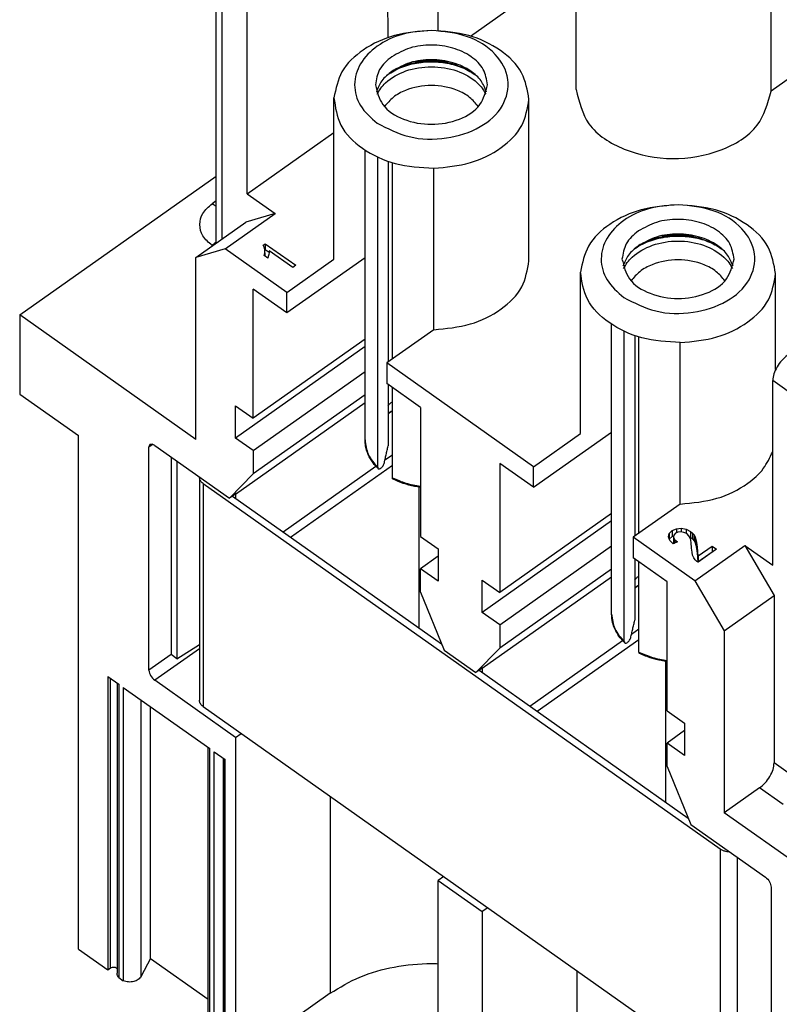
# Model space of a CAD drawing. Units: millimetres. Extents: x -404 to -194, y 225 to 522.
# Drawn here: x -254 to -236, y 469 to 493 of the extents above; entities that cross this region are included whole.
import ezdxf

# ---------------------------------------------------------------- set-up
doc = ezdxf.new("R2010")
doc.units = ezdxf.units.MM

# ---------------------------------------------------------------- blocks, each defined once
blk = doc.blocks.new('BOCCOLA_4__3', base_point=(-239.865, 477.438))
at = {"color": 7, "linetype": 'Continuous'}
for p, q in [((-239.865, 478.582), (-239.865, 485.568)), ((-239.559, 477.917), (-239.559, 485.398)), ((-239.308, 485.296), (-239.308, 480.458)), ((-239.206, 480.531), (-239.206, 485.262)), ((-239.308, 479.913), (-239.308, 478.433)), ((-239.206, 477.667), (-239.206, 479.841)), ((-239.475, 477.906), (-239.488, 477.897))]:
    blk.add_line(p, q, dxfattribs=at)
for points, knots in [([(-239.575, 486.909), (-239.548, 486.957), (-239.491, 487.058), (-239.283, 487.282), (-238.872, 487.509), (-238.265, 487.603), (-237.658, 487.509), (-237.248, 487.282), (-237.039, 487.058), (-236.982, 486.957), (-236.955, 486.909)], [0, 0, 0, 0, 0.167276, 0.345939, 0.910397, 1.534361, 2.158326, 2.722784, 2.901447, 3.068723, 3.068723, 3.068723, 3.068723]), ([(-239.328, 487.373), (-239.274, 487.409), (-239.165, 487.482), (-238.98, 487.565), (-238.78, 487.63), (-238.57, 487.672), (-238.358, 487.693), (-238.148, 487.691), (-237.943, 487.669), (-237.744, 487.628), (-237.554, 487.567), (-237.378, 487.487), (-237.266, 487.419), (-237.21, 487.379), (-237.205, 487.375), (-237.202, 487.373)], [0, 0, 0, 0, 0.192766, 0.39443, 0.604799, 0.8235, 1.034663, 1.244125, 1.450972, 1.654229, 1.852984, 2.046532, 2.234538, 2.243766, 2.252962, 2.252962, 2.252962, 2.252962]), ([(-237.325, 487.47), (-237.518, 487.552), (-237.914, 487.721), (-238.473, 487.712), (-238.91, 487.616), (-239.113, 487.515), (-239.211, 487.467)], [0, 0, 0, 0, 0.622555, 1.281509, 1.631152, 1.958601, 1.958601, 1.958601, 1.958601]), ([(-238.659, 487.698), (-238.582, 487.71), (-238.451, 487.729), (-238.255, 487.735), (-238.073, 487.729), (-237.947, 487.71), (-237.884, 487.7)], [0, 0, 0, 0, 0.2346234, 0.3960406, 0.588399, 0.7788229, 0.7788229, 0.7788229, 0.7788229]), ([(-237.137, 486.614), (-237.202, 486.692), (-237.341, 486.856), (-237.725, 487.058), (-238.265, 487.157), (-238.805, 487.058), (-239.189, 486.856), (-239.328, 486.692), (-239.394, 486.614)], [0, 0, 0, 0, 0.301646, 0.640879, 1.276996, 1.913112, 2.252346, 2.553992, 2.553992, 2.553992, 2.553992]), ([(-239.308, 479.408), (-239.292, 479.425), (-239.26, 479.458), (-239.224, 479.488), (-239.206, 479.503)], [0, 0, 0, 0, 0.0688682, 0.1393321, 0.1393321, 0.1393321, 0.1393321]), ([(-239.206, 479.283), (-239.224, 479.271), (-239.258, 479.248), (-239.292, 479.222), (-239.308, 479.209)], [0, 0, 0, 0, 0.0637359, 0.1262973, 0.1262973, 0.1262973, 0.1262973]), ([(-239.206, 479.275), (-239.223, 479.263), (-239.258, 479.24), (-239.292, 479.215), (-239.308, 479.202)], [0, 0, 0, 0, 0.0632603, 0.1253614, 0.1253614, 0.1253614, 0.1253614]), ([(-239.55, 477.888), (-239.598, 477.94), (-239.693, 478.042), (-239.787, 478.21), (-239.852, 478.39), (-239.86, 478.513), (-239.865, 478.582)], [0, 0, 0, 0, 0.2125311, 0.4144691, 0.5740418, 0.7819999, 0.7819999, 0.7819999, 0.7819999]), ([(-239.865, 478.582), (-239.85, 478.461), (-239.817, 478.208), (-239.648, 478.017), (-239.559, 477.917)], [0, 0, 0, 0, 0.3583839, 0.7472573, 0.7472573, 0.7472573, 0.7472573]), ([(-239.405, 478.008), (-239.397, 478.044), (-239.381, 478.115), (-239.356, 478.222), (-239.332, 478.327), (-239.316, 478.398), (-239.308, 478.433)], [0, 0, 0, 0, 0.1104235, 0.2181035, 0.3286827, 0.4363465, 0.4363465, 0.4363465, 0.4363465]), ([(-239.559, 477.917), (-239.559, 477.915), (-239.559, 477.909), (-239.557, 477.901), (-239.554, 477.894), (-239.551, 477.89), (-239.55, 477.888)], [0, 0, 0, 0, 0.00794481, 0.01702418, 0.02355456, 0.03122256, 0.03122256, 0.03122256, 0.03122256]), ([(-239.55, 477.888), (-239.545, 477.885), (-239.537, 477.88), (-239.519, 477.881), (-239.503, 477.887), (-239.492, 477.894), (-239.488, 477.897)], [0, 0, 0, 0, 0.01636015, 0.02792643, 0.05049866, 0.06703197, 0.06703197, 0.06703197, 0.06703197]), ([(-239.475, 477.906), (-239.459, 477.921), (-239.427, 477.949), (-239.413, 477.988), (-239.405, 478.008)], [0, 0, 0, 0, 0.0628744, 0.1246793, 0.1246793, 0.1246793, 0.1246793]), ([(-239.206, 477.667), (-239.099, 477.619), (-238.883, 477.522), (-238.649, 477.485), (-238.53, 477.467)], [0, 0, 0, 0, 0.3490181, 0.7074408, 0.7074408, 0.7074408, 0.7074408]), ([(-239.19, 477.634), (-239.192, 477.635), (-239.197, 477.638), (-239.202, 477.646), (-239.205, 477.656), (-239.206, 477.663), (-239.206, 477.667)], [0, 0, 0, 0, 0.00722035, 0.01745181, 0.02578293, 0.0387174, 0.0387174, 0.0387174, 0.0387174]), ([(-238.53, 477.438), (-238.554, 477.441), (-238.602, 477.447), (-238.727, 477.469), (-238.928, 477.517), (-239.095, 477.591), (-239.19, 477.634)], [0, 0, 0, 0, 0.0712635, 0.1454686, 0.3793517, 0.6911889, 0.6911889, 0.6911889, 0.6911889])]:
    blk.add_open_spline(points, degree=3, knots=knots, dxfattribs=at)
blk = doc.blocks.new('BOCCOLA_3__4', base_point=(-245.805, 481.638))
at = {"color": 7, "linetype": 'Continuous'}
for p, q in [((-245.805, 482.782), (-245.805, 489.768)), ((-245.499, 482.117), (-245.499, 489.598)), ((-245.248, 489.496), (-245.248, 484.658)), ((-245.146, 484.731), (-245.146, 489.462)), ((-245.248, 484.113), (-245.248, 482.633)), ((-245.146, 481.867), (-245.146, 484.041)), ((-245.414, 482.106), (-245.427, 482.097))]:
    blk.add_line(p, q, dxfattribs=at)
for points, knots in [([(-245.268, 491.573), (-245.214, 491.609), (-245.104, 491.682), (-244.92, 491.765), (-244.72, 491.83), (-244.51, 491.872), (-244.297, 491.893), (-244.088, 491.891), (-243.882, 491.869), (-243.683, 491.828), (-243.494, 491.767), (-243.317, 491.687), (-243.206, 491.619), (-243.15, 491.579), (-243.145, 491.575), (-243.142, 491.573)], [0, 0, 0, 0, 0.192766, 0.39443, 0.604799, 0.8235, 1.034663, 1.244125, 1.450972, 1.654229, 1.852984, 2.046532, 2.234538, 2.243766, 2.252962, 2.252962, 2.252962, 2.252962]), ([(-243.265, 491.67), (-243.457, 491.752), (-243.854, 491.921), (-244.412, 491.912), (-244.849, 491.816), (-245.052, 491.715), (-245.151, 491.667)], [0, 0, 0, 0, 0.622555, 1.281509, 1.631152, 1.958601, 1.958601, 1.958601, 1.958601]), ([(-244.586, 491.9), (-244.523, 491.91), (-244.397, 491.929), (-244.199, 491.936), (-244.002, 491.928), (-243.872, 491.907), (-243.811, 491.898)], [0, 0, 0, 0, 0.1904239, 0.3827823, 0.5939284, 0.7788337, 0.7788337, 0.7788337, 0.7788337]), ([(-245.515, 491.109), (-245.488, 491.157), (-245.431, 491.258), (-245.222, 491.482), (-244.812, 491.709), (-244.205, 491.803), (-243.598, 491.709), (-243.187, 491.482), (-242.979, 491.258), (-242.922, 491.157), (-242.895, 491.109)], [0, 0, 0, 0, 0.167276, 0.345939, 0.910397, 1.534361, 2.158326, 2.722784, 2.901447, 3.068723, 3.068723, 3.068723, 3.068723]), ([(-243.076, 490.814), (-243.142, 490.892), (-243.281, 491.056), (-243.665, 491.258), (-244.205, 491.357), (-244.745, 491.258), (-245.129, 491.056), (-245.268, 490.892), (-245.333, 490.814)], [0, 0, 0, 0, 0.301646, 0.640879, 1.276996, 1.913112, 2.252346, 2.553992, 2.553992, 2.553992, 2.553992]), ([(-245.248, 483.608), (-245.232, 483.625), (-245.199, 483.658), (-245.164, 483.688), (-245.146, 483.703)], [0, 0, 0, 0, 0.0688682, 0.1393321, 0.1393321, 0.1393321, 0.1393321]), ([(-245.146, 483.483), (-245.163, 483.471), (-245.198, 483.448), (-245.231, 483.422), (-245.248, 483.409)], [0, 0, 0, 0, 0.0637359, 0.1262973, 0.1262973, 0.1262973, 0.1262973]), ([(-245.146, 483.475), (-245.164, 483.462), (-245.199, 483.439), (-245.232, 483.414), (-245.248, 483.402)], [0, 0, 0, 0, 0.0673357, 0.1253478, 0.1253478, 0.1253478, 0.1253478]), ([(-245.489, 482.088), (-245.531, 482.133), (-245.626, 482.233), (-245.732, 482.415), (-245.795, 482.607), (-245.802, 482.73), (-245.805, 482.782)], [0, 0, 0, 0, 0.1821595, 0.4144162, 0.6256463, 0.7819586, 0.7819586, 0.7819586, 0.7819586]), ([(-245.805, 482.782), (-245.789, 482.661), (-245.757, 482.408), (-245.587, 482.217), (-245.499, 482.117)], [0, 0, 0, 0, 0.3583839, 0.7472573, 0.7472573, 0.7472573, 0.7472573]), ([(-245.345, 482.208), (-245.337, 482.244), (-245.321, 482.315), (-245.296, 482.422), (-245.272, 482.527), (-245.256, 482.598), (-245.248, 482.633)], [0, 0, 0, 0, 0.1104183, 0.2181035, 0.3286827, 0.4363465, 0.4363465, 0.4363465, 0.4363465]), ([(-245.499, 482.117), (-245.499, 482.114), (-245.499, 482.108), (-245.497, 482.1), (-245.494, 482.093), (-245.491, 482.09), (-245.489, 482.088)], [0, 0, 0, 0, 0.00993805, 0.01702547, 0.0252033, 0.03122543, 0.03122543, 0.03122543, 0.03122543]), ([(-245.414, 482.106), (-245.398, 482.121), (-245.367, 482.149), (-245.352, 482.188), (-245.345, 482.208)], [0, 0, 0, 0, 0.0628744, 0.1246793, 0.1246793, 0.1246793, 0.1246793]), ([(-245.489, 482.088), (-245.487, 482.086), (-245.479, 482.081), (-245.461, 482.08), (-245.443, 482.087), (-245.432, 482.094), (-245.427, 482.097)], [0, 0, 0, 0, 0.00980705, 0.02796668, 0.05053891, 0.06707223, 0.06707223, 0.06707223, 0.06707223]), ([(-245.13, 481.834), (-245.132, 481.836), (-245.137, 481.839), (-245.142, 481.846), (-245.145, 481.856), (-245.145, 481.863), (-245.146, 481.867)], [0, 0, 0, 0, 0.00852726, 0.01745582, 0.02578694, 0.03872141, 0.03872141, 0.03872141, 0.03872141]), ([(-245.146, 481.867), (-245.039, 481.819), (-244.823, 481.722), (-244.589, 481.685), (-244.47, 481.667)], [0, 0, 0, 0, 0.3490181, 0.7074408, 0.7074408, 0.7074408, 0.7074408]), ([(-244.47, 481.638), (-244.494, 481.641), (-244.542, 481.647), (-244.681, 481.671), (-244.882, 481.721), (-245.048, 481.797), (-245.13, 481.834)], [0, 0, 0, 0, 0.0712635, 0.1454686, 0.4231291, 0.691232, 0.691232, 0.691232, 0.691232])]:
    blk.add_open_spline(points, degree=3, knots=knots, dxfattribs=at)
blk = doc.blocks.new('CX_04_SCF__5', base_point=(-254.122, 457.133))
at = {"color": 7, "linetype": 'Continuous'}
for p, q in [((-244.046, 492.643), (-244.01, 496.792)), ((-245.283, 495.892), (-245.253, 492.472)), ((-240.721, 491.221), (-240.721, 495.11)), ((-236.022, 491.182), (-236.022, 495.071)), ((-243.267, 492.509), (-240.721, 494.309)), ((-249.389, 487.523), (-249.389, 493.838)), ((-249.243, 487.626), (-249.243, 493.588)), ((-248.642, 488.708), (-248.642, 493.163)), ((-234.889, 491.983), (-236.022, 491.182)), ((-246.554, 487.134), (-246.554, 491.024)), ((-241.855, 487.096), (-241.855, 490.985)), ((-248.642, 488.708), (-246.554, 490.184)), ((-244.15, 485.434), (-244.15, 489.324)), ((-254.122, 485.792), (-249.389, 489.138)), ((-249.389, 488.538), (-249.49, 488.467)), ((-248.642, 488.708), (-247.97, 488.233)), ((-249.172, 487.383), (-247.97, 488.233)), ((-247.97, 488.233), (-248.677, 488.026)), ((-249.879, 487.176), (-248.677, 488.026)), ((-249.172, 487.383), (-249.879, 487.176)), ((-249.49, 487.467), (-249.479, 487.459)), ((-247.687, 486.333), (-249.172, 487.383)), ((-248.255, 487.473), (-248.207, 487.507)), ((-248.23, 487.42), (-248.255, 487.473)), ((-248.22, 487.356), (-248.23, 487.42)), ((-248.22, 487.356), (-248.207, 487.366)), ((-248.218, 487.286), (-248.22, 487.356)), ((-248.207, 487.507), (-248.207, 487.366)), ((-248.207, 487.507), (-247.47, 486.987)), ((-248.207, 487.366), (-248.116, 487.302)), ((-248.116, 487.339), (-248.117, 487.293)), ((-247.544, 486.935), (-248.116, 487.339)), ((-249.879, 482.792), (-249.879, 487.176)), ((-248.236, 487.221), (-248.218, 487.286)), ((-248.149, 487.16), (-248.236, 487.221)), ((-248.218, 487.286), (-248.218, 487.208)), ((-248.134, 487.196), (-248.149, 487.16)), ((-248.121, 487.244), (-248.134, 487.196)), ((-248.117, 487.293), (-248.121, 487.244)), ((-245.805, 487.169), (-247.687, 485.838)), ((-247.687, 486.333), (-246.554, 487.134)), ((-247.47, 486.987), (-247.544, 486.935)), ((-240.615, 482.934), (-240.615, 486.824)), ((-235.915, 484.473), (-235.915, 486.785)), ((-248.501, 483.302), (-248.501, 486.413)), ((-247.687, 485.838), (-248.501, 486.413)), ((-247.687, 485.838), (-247.687, 486.333)), ((-249.879, 482.792), (-254.122, 485.792)), ((-254.122, 485.792), (-254.122, 483.883)), ((-244.15, 485.434), (-245.283, 484.633)), ((-245.805, 485.208), (-248.501, 483.302)), ((-245.805, 485.03), (-248.925, 482.824)), ((-238.21, 481.234), (-238.21, 485.124)), ((-245.283, 484.633), (-245.283, 484.138)), ((-241.748, 482.133), (-245.283, 484.633)), ((-248.501, 482.524), (-245.805, 484.43)), ((-244.47, 483.563), (-245.283, 484.138)), ((-235.985, 479.758), (-235.985, 484.213)), ((-235.384, 483.788), (-235.985, 484.213)), ((-254.122, 483.883), (-252.708, 482.883)), ((-245.805, 483.865), (-248.501, 481.958)), ((-245.805, 483.674), (-248.925, 481.467)), ((-248.925, 482.824), (-248.925, 483.602)), ((-248.925, 483.602), (-248.501, 483.302)), ((-244.47, 483.563), (-244.47, 480.452)), ((-252.708, 470.508), (-252.708, 482.883)), ((-248.501, 482.524), (-248.925, 482.824)), ((-241.748, 481.638), (-239.865, 482.969)), ((-241.748, 482.133), (-240.615, 482.934)), ((-250.916, 482.669), (-251.011, 482.602)), ((-251.011, 477.228), (-251.011, 482.602)), ((-250.869, 482.644), (-249.072, 481.373)), ((-248.501, 482.524), (-248.501, 481.958)), ((-245.325, 482.296), (-245.146, 482.423)), ((-247.775, 480.564), (-245.542, 482.143)), ((-247.598, 480.439), (-245.146, 482.173)), ((-242.561, 482.213), (-242.561, 479.102)), ((-241.748, 481.638), (-242.561, 482.213)), ((-241.748, 481.638), (-241.748, 482.133)), ((-249.072, 481.373), (-248.501, 481.958)), ((-244.505, 481.642), (-244.505, 478.252)), ((-248.895, 481.498), (-249.072, 481.373)), ((-248.895, 481.498), (-248.925, 481.467)), ((-248.925, 481.467), (-248.925, 481.377)), ((-238.21, 481.234), (-239.344, 480.433)), ((-239.865, 481.008), (-242.561, 479.102)), ((-239.865, 480.83), (-242.985, 478.624)), ((-244.47, 480.452), (-244.046, 480.152)), ((-238.497, 480.442), (-238.481, 480.521)), ((-238.481, 480.521), (-238.407, 480.595)), ((-238.481, 480.521), (-238.481, 480.398)), ((-238.476, 480.385), (-238.407, 480.454)), ((-238.407, 480.595), (-238.306, 480.637)), ((-238.407, 480.595), (-238.407, 480.454)), ((-238.407, 480.454), (-238.368, 480.47)), ((-238.366, 480.482), (-238.373, 480.433)), ((-238.327, 480.532), (-238.366, 480.482)), ((-238.27, 480.558), (-238.327, 480.532)), ((-238.306, 480.637), (-238.19, 480.652)), ((-238.306, 480.637), (-238.306, 480.542)), ((-238.196, 480.566), (-238.27, 480.558)), ((-238.123, 480.55), (-238.196, 480.566)), ((-238.19, 480.652), (-238.19, 480.564)), ((-238.19, 480.652), (-238.069, 480.626)), ((-238.057, 480.522), (-238.123, 480.55)), ((-238.069, 480.626), (-237.962, 480.574)), ((-238.069, 480.626), (-238.069, 480.527)), ((-238.007, 480.468), (-238.057, 480.522)), ((-237.969, 480.405), (-238.007, 480.468)), ((-237.995, 480.449), (-237.962, 480.433)), ((-237.962, 480.574), (-237.962, 480.433)), ((-237.962, 480.574), (-237.913, 480.534)), ((-237.913, 480.534), (-237.879, 480.491)), ((-237.913, 480.534), (-237.913, 480.393)), ((-237.879, 480.491), (-237.851, 480.436)), ((-237.879, 480.491), (-237.879, 480.35)), ((-242.561, 478.324), (-239.865, 480.23)), ((-237.859, 479.383), (-239.344, 480.433)), ((-239.344, 480.433), (-239.344, 479.938)), ((-238.464, 480.353), (-238.497, 480.442)), ((-238.381, 480.271), (-238.464, 480.353)), ((-238.28, 480.319), (-238.381, 480.271)), ((-238.373, 480.433), (-238.373, 480.291)), ((-238.373, 480.433), (-238.34, 480.374)), ((-238.373, 480.291), (-238.366, 480.278)), ((-238.34, 480.374), (-238.34, 480.29)), ((-238.34, 480.374), (-238.28, 480.319)), ((-237.949, 480.307), (-237.969, 480.405)), ((-237.962, 480.433), (-237.913, 480.393)), ((-237.938, 480.173), (-237.949, 480.307)), ((-237.913, 480.393), (-237.879, 480.35)), ((-237.879, 480.35), (-237.851, 480.295)), ((-237.859, 479.383), (-236.656, 480.233)), ((-237.851, 480.436), (-237.851, 480.295)), ((-237.851, 480.436), (-237.834, 480.381)), ((-237.851, 480.295), (-237.834, 480.24)), ((-237.834, 480.381), (-237.817, 480.304)), ((-237.834, 480.381), (-237.834, 480.24)), ((-237.834, 480.24), (-237.817, 480.162)), ((-237.817, 480.304), (-237.805, 480.193)), ((-237.817, 480.304), (-237.817, 480.162)), ((-237.782, 479.985), (-237.447, 480.222)), ((-237.447, 480.222), (-237.447, 480.081)), ((-237.447, 480.222), (-237.341, 480.147)), ((-236.656, 480.233), (-235.949, 479.026)), ((-236.656, 480.233), (-235.985, 479.758)), ((-244.046, 479.974), (-244.47, 479.674)), ((-244.046, 480.152), (-244.046, 479.374)), ((-237.928, 480.076), (-237.938, 480.173)), ((-237.916, 480.002), (-237.928, 480.076)), ((-237.888, 479.94), (-237.916, 480.002)), ((-237.817, 480.162), (-237.805, 480.052)), ((-237.805, 480.193), (-237.805, 480.052)), ((-237.805, 480.193), (-237.8, 480.1)), ((-237.805, 480.052), (-237.8, 479.958)), ((-237.8, 480.1), (-237.8, 479.958)), ((-237.8, 480.1), (-237.797, 480.049)), ((-237.797, 480.049), (-237.797, 479.908)), ((-237.797, 480.049), (-237.791, 480.016)), ((-237.791, 480.016), (-237.791, 479.874)), ((-237.791, 480.016), (-237.782, 479.985)), ((-237.341, 480.147), (-237.787, 479.832)), ((-237.782, 479.844), (-237.447, 480.081)), ((-237.782, 479.985), (-237.782, 479.844)), ((-237.447, 480.081), (-237.441, 480.077)), ((-238.53, 479.363), (-239.344, 479.938)), ((-237.852, 479.891), (-237.888, 479.94)), ((-237.824, 479.859), (-237.852, 479.891)), ((-237.787, 479.832), (-237.824, 479.859)), ((-237.8, 479.958), (-237.797, 479.908)), ((-237.797, 479.908), (-237.791, 479.874)), ((-237.791, 479.874), (-237.782, 479.844)), ((-244.47, 479.108), (-244.47, 479.674)), ((-244.046, 479.374), (-244.47, 479.674)), ((-239.865, 479.665), (-242.561, 477.758)), ((-239.865, 479.474), (-242.985, 477.267)), ((-242.985, 478.624), (-242.985, 479.402)), ((-242.985, 479.402), (-242.561, 479.102)), ((-238.53, 476.252), (-238.53, 479.363)), ((-237.859, 479.383), (-237.151, 478.176)), ((-244.47, 479.108), (-243.898, 477.714)), ((-237.151, 478.176), (-235.949, 479.026)), ((-235.949, 479.026), (-235.949, 474.996)), ((-242.561, 478.324), (-242.985, 478.624)), ((-242.561, 478.324), (-242.561, 477.758)), ((-239.385, 478.096), (-239.206, 478.223)), ((-237.151, 478.176), (-237.151, 473.792)), ((-241.835, 476.364), (-239.602, 477.943)), ((-241.658, 476.239), (-239.206, 477.973)), ((-250.473, 477.608), (-251.011, 477.228)), ((-249.794, 477.747), (-250.869, 476.987)), ((-243.898, 477.714), (-243.132, 477.173)), ((-243.132, 477.173), (-242.561, 477.758)), ((-238.566, 477.442), (-238.566, 474.052)), ((-242.956, 477.298), (-243.132, 477.173)), ((-242.956, 477.298), (-242.985, 477.267)), ((-242.985, 477.267), (-242.985, 477.177)), ((-252.001, 477.08), (-251.736, 476.893)), ((-252.001, 477.08), (-252.001, 470.008)), ((-251.934, 470.056), (-251.934, 477.032)), ((-251.777, 476.922), (-251.777, 469.929)), ((-251.736, 476.893), (-251.736, 469.822)), ((-248.925, 475.612), (-250.869, 476.987)), ((-251.629, 476.816), (-249.544, 475.343)), ((-251.629, 476.816), (-251.629, 469.745)), ((-251.195, 469.856), (-251.195, 476.51)), ((-250.975, 470.283), (-250.975, 476.355)), ((-238.53, 476.252), (-238.106, 475.952)), ((-238.106, 475.952), (-238.106, 475.174)), ((-248.925, 475.612), (-248.789, 475.707)), ((-238.106, 475.774), (-238.53, 475.474)), ((-248.925, 475.612), (-248.925, 467.833)), ((-238.106, 475.174), (-238.53, 475.474)), ((-238.53, 474.908), (-238.53, 475.474)), ((-249.585, 468.379), (-249.585, 475.372)), ((-249.544, 468.272), (-249.544, 475.343)), ((-249.437, 468.195), (-249.437, 475.266)), ((-249.437, 475.266), (-249.172, 475.08)), ((-249.211, 468.173), (-249.211, 475.107)), ((-249.181, 468.176), (-249.181, 475.086)), ((-249.172, 468.008), (-249.172, 475.08)), ((-235.384, 474.596), (-235.949, 474.996)), ((-238.53, 474.908), (-237.959, 473.514)), ((-236.303, 474.392), (-237.151, 473.792)), ((-235.737, 473.992), (-236.303, 474.392)), ((-246.644, 474.191), (-246.644, 469.446)), ((-232.909, 470.792), (-237.151, 473.792)), ((-237.959, 473.514), (-236.162, 472.244)), ((-243.91, 472.257), (-244.046, 472.162)), ((-244.046, 472.162), (-242.985, 471.412)), ((-244.046, 464.383), (-244.046, 472.162)), ((-236.02, 472.002), (-236.02, 466.628)), ((-242.85, 471.507), (-242.985, 471.412)), ((-242.985, 471.412), (-242.985, 463.633)), ((-252.708, 470.508), (-252.001, 470.008)), ((-250.975, 470.283), (-251.195, 469.856)), ((-250.975, 470.283), (-249.585, 469.301)), ((-252.001, 470.008), (-251.934, 470.056)), ((-251.736, 469.822), (-251.629, 469.745)), ((-240.705, 469.991), (-240.705, 465.246)), ((-246.644, 469.446), (-248.925, 467.833))]:
    blk.add_line(p, q, dxfattribs=at)
for points, knots in [([(-244.205, 492.646), (-244.505, 492.624), (-245.084, 492.579), (-245.838, 492.229), (-246.412, 491.704), (-246.509, 491.241), (-246.554, 491.024)], [0, 0, 0, 0, 0.895095, 1.727916, 2.462518, 3.115984, 3.115984, 3.115984, 3.115984]), ([(-244.205, 492.646), (-244.444, 492.628), (-244.905, 492.592), (-245.511, 492.309), (-245.943, 491.883), (-246.107, 491.34), (-245.946, 490.787), (-245.663, 490.543), (-245.513, 490.413)], [0, 0, 0, 0, 0.714931, 1.378733, 1.962627, 2.482663, 3.002699, 3.586593, 3.586593, 3.586593, 3.586593]), ([(-245.513, 490.413), (-245.262, 490.284), (-244.742, 490.016), (-243.848, 490.008), (-243.042, 490.257), (-242.449, 490.766), (-242.28, 491.49), (-242.651, 492.143), (-243.346, 492.564), (-243.908, 492.618), (-244.205, 492.646)], [0, 0, 0, 0, 0.837519, 1.735999, 2.592946, 3.332901, 3.97541, 4.646215, 5.437413, 6.323063, 6.323063, 6.323063, 6.323063]), ([(-241.855, 490.985), (-241.894, 491.207), (-241.977, 491.678), (-242.552, 492.218), (-243.313, 492.577), (-243.9, 492.623), (-244.205, 492.646)], [0, 0, 0, 0, 0.660587, 1.402289, 2.245497, 3.153653, 3.153653, 3.153653, 3.153653]), ([(-242.855, 491.338), (-242.877, 491.466), (-242.925, 491.736), (-243.255, 492.048), (-243.693, 492.248), (-244.204, 492.314), (-244.721, 492.255), (-245.017, 492.092), (-245.159, 492.013)], [0, 0, 0, 0, 0.379486, 0.805571, 1.289966, 1.811673, 2.33338, 2.817775, 2.817775, 2.817775, 2.817775]), ([(-245.159, 492.013), (-245.273, 491.919), (-245.487, 491.741), (-245.533, 491.467), (-245.555, 491.338)], [0, 0, 0, 0, 0.4260846, 0.8055705, 0.8055705, 0.8055705, 0.8055705]), ([(-242.878, 491.162), (-242.916, 491.255), (-242.996, 491.452), (-243.282, 491.706), (-243.693, 491.895), (-244.204, 491.961), (-244.721, 491.902), (-245.017, 491.738), (-245.159, 491.66)], [0, 0, 0, 0, 0.298956, 0.631353, 1.115749, 1.637455, 2.159162, 2.643558, 2.643558, 2.643558, 2.643558]), ([(-245.159, 491.66), (-245.248, 491.589), (-245.415, 491.455), (-245.494, 491.256), (-245.532, 491.162)], [0, 0, 0, 0, 0.3323964, 0.6313529, 0.6313529, 0.6313529, 0.6313529]), ([(-245.555, 491.338), (-245.512, 491.168), (-245.419, 490.794), (-244.861, 490.461), (-244.205, 490.343), (-243.549, 490.461), (-242.991, 490.794), (-242.898, 491.168), (-242.855, 491.338)], [0, 0, 0, 0, 0.510416, 1.115593, 1.802599, 2.489604, 3.094781, 3.605197, 3.605197, 3.605197, 3.605197]), ([(-240.721, 491.221), (-240.648, 490.926), (-240.488, 490.282), (-239.529, 489.701), (-238.398, 489.488), (-237.261, 489.684), (-236.286, 490.246), (-236.105, 490.888), (-236.022, 491.182)], [0, 0, 0, 0, 0.881655, 1.925434, 3.111139, 4.3004, 5.352292, 6.238917, 6.238917, 6.238917, 6.238917]), ([(-246.554, 491.024), (-246.52, 490.794), (-246.448, 490.308), (-245.857, 489.748), (-245.071, 489.382), (-244.464, 489.343), (-244.15, 489.324)], [0, 0, 0, 0, 0.677836, 1.439697, 2.308984, 3.24527, 3.24527, 3.24527, 3.24527]), ([(-244.15, 489.324), (-243.851, 489.351), (-243.275, 489.405), (-242.532, 489.767), (-241.973, 490.303), (-241.893, 490.766), (-241.855, 490.985)], [0, 0, 0, 0, 0.892972, 1.720484, 2.449062, 3.099617, 3.099617, 3.099617, 3.099617]), ([(-249.49, 487.467), (-249.572, 487.537), (-249.725, 487.669), (-249.811, 487.967), (-249.725, 488.265), (-249.572, 488.397), (-249.49, 488.467)], [0, 0, 0, 0, 0.315618, 0.596719, 0.87782, 1.193438, 1.193438, 1.193438, 1.193438]), ([(-249.389, 488.41), (-249.406, 488.418), (-249.442, 488.434), (-249.474, 488.456), (-249.49, 488.467)], [0, 0, 0, 0, 0.0552316, 0.1160483, 0.1160483, 0.1160483, 0.1160483]), ([(-238.265, 488.446), (-238.565, 488.424), (-239.144, 488.379), (-239.898, 488.029), (-240.473, 487.504), (-240.569, 487.041), (-240.615, 486.824)], [0, 0, 0, 0, 0.895095, 1.727916, 2.462518, 3.115984, 3.115984, 3.115984, 3.115984]), ([(-238.265, 488.446), (-238.504, 488.428), (-238.966, 488.392), (-239.571, 488.109), (-240.003, 487.683), (-240.167, 487.14), (-240.007, 486.587), (-239.723, 486.343), (-239.573, 486.213)], [0, 0, 0, 0, 0.714931, 1.378733, 1.962627, 2.482663, 3.002699, 3.586593, 3.586593, 3.586593, 3.586593]), ([(-239.573, 486.213), (-239.322, 486.084), (-238.802, 485.816), (-237.909, 485.808), (-237.103, 486.057), (-236.509, 486.566), (-236.341, 487.29), (-236.711, 487.943), (-237.407, 488.364), (-237.968, 488.418), (-238.265, 488.446)], [0, 0, 0, 0, 0.837519, 1.735999, 2.592946, 3.332901, 3.97541, 4.646215, 5.437413, 6.323063, 6.323063, 6.323063, 6.323063]), ([(-235.915, 486.785), (-235.954, 487.007), (-236.038, 487.478), (-236.612, 488.018), (-237.374, 488.377), (-237.961, 488.423), (-238.265, 488.446)], [0, 0, 0, 0, 0.660587, 1.402289, 2.245497, 3.153653, 3.153653, 3.153653, 3.153653]), ([(-236.915, 487.138), (-236.938, 487.266), (-236.986, 487.536), (-237.316, 487.848), (-237.753, 488.048), (-238.264, 488.114), (-238.781, 488.055), (-239.077, 487.892), (-239.22, 487.813)], [0, 0, 0, 0, 0.379486, 0.805571, 1.289966, 1.811673, 2.33338, 2.817775, 2.817775, 2.817775, 2.817775]), ([(-239.22, 487.813), (-239.333, 487.719), (-239.547, 487.541), (-239.593, 487.267), (-239.615, 487.138)], [0, 0, 0, 0, 0.4260846, 0.8055705, 0.8055705, 0.8055705, 0.8055705]), ([(-236.939, 486.962), (-236.976, 487.055), (-237.057, 487.252), (-237.343, 487.506), (-237.754, 487.695), (-238.264, 487.761), (-238.781, 487.702), (-239.077, 487.538), (-239.22, 487.46)], [0, 0, 0, 0, 0.298956, 0.631353, 1.115749, 1.637455, 2.159162, 2.643558, 2.643558, 2.643558, 2.643558]), ([(-249.389, 487.553), (-249.406, 487.537), (-249.438, 487.507), (-249.473, 487.48), (-249.49, 487.467)], [0, 0, 0, 0, 0.0678964, 0.1329319, 0.1329319, 0.1329319, 0.1329319]), ([(-239.22, 487.46), (-239.308, 487.389), (-239.475, 487.255), (-239.554, 487.056), (-239.592, 486.962)], [0, 0, 0, 0, 0.3323964, 0.6313529, 0.6313529, 0.6313529, 0.6313529]), ([(-244.15, 485.434), (-243.851, 485.462), (-243.275, 485.516), (-242.532, 485.878), (-241.973, 486.414), (-241.893, 486.877), (-241.855, 487.096)], [0, 0, 0, 0, 0.892972, 1.720484, 2.449062, 3.099617, 3.099617, 3.099617, 3.099617]), ([(-239.615, 487.138), (-239.572, 486.968), (-239.479, 486.594), (-238.921, 486.261), (-238.265, 486.143), (-237.609, 486.261), (-237.051, 486.594), (-236.958, 486.968), (-236.915, 487.138)], [0, 0, 0, 0, 0.510416, 1.115593, 1.802599, 2.489604, 3.094781, 3.605197, 3.605197, 3.605197, 3.605197]), ([(-238.21, 485.124), (-238.525, 485.143), (-239.131, 485.182), (-239.917, 485.548), (-240.508, 486.108), (-240.58, 486.594), (-240.615, 486.824)], [0, 0, 0, 0, 0.936286, 1.805573, 2.567434, 3.24527, 3.24527, 3.24527, 3.24527]), ([(-238.21, 485.124), (-237.911, 485.151), (-237.335, 485.205), (-236.592, 485.567), (-236.034, 486.103), (-235.953, 486.566), (-235.915, 486.785)], [0, 0, 0, 0, 0.892972, 1.720484, 2.449062, 3.099617, 3.099617, 3.099617, 3.099617]), ([(-235.631, 484.817), (-235.678, 484.777), (-235.776, 484.697), (-235.883, 484.541), (-235.965, 484.379), (-235.978, 484.265), (-235.985, 484.213)], [0, 0, 0, 0, 0.1825722, 0.3776111, 0.5630802, 0.7197388, 0.7197388, 0.7197388, 0.7197388]), ([(-250.985, 482.665), (-250.992, 482.657), (-251.009, 482.64), (-251.01, 482.615), (-251.011, 482.602)], [0, 0, 0, 0, 0.03171436, 0.070428, 0.070428, 0.070428, 0.070428]), ([(-250.869, 482.644), (-250.89, 482.658), (-250.927, 482.682), (-250.968, 482.67), (-250.985, 482.665)], [0, 0, 0, 0, 0.0716576, 0.1227886, 0.1227886, 0.1227886, 0.1227886]), ([(-238.21, 481.234), (-237.912, 481.262), (-237.337, 481.315), (-236.654, 481.649), (-236.194, 482.056), (-236.052, 482.353), (-235.985, 482.494)], [0, 0, 0, 0, 0.892972, 1.720484, 2.233809, 2.699508, 2.699508, 2.699508, 2.699508]), ([(-251.011, 477.228), (-251.001, 477.183), (-250.98, 477.087), (-250.907, 477.021), (-250.869, 476.987)], [0, 0, 0, 0, 0.135763, 0.2859994, 0.2859994, 0.2859994, 0.2859994]), ([(-236.303, 474.392), (-236.256, 474.431), (-236.159, 474.512), (-236.051, 474.667), (-235.97, 474.829), (-235.956, 474.943), (-235.949, 474.996)], [0, 0, 0, 0, 0.1825722, 0.3776111, 0.5630802, 0.7197388, 0.7197388, 0.7197388, 0.7197388]), ([(-236.162, 472.244), (-236.123, 472.209), (-236.051, 472.143), (-236.03, 472.047), (-236.02, 472.002)], [0, 0, 0, 0, 0.1502363, 0.2859994, 0.2859994, 0.2859994, 0.2859994]), ([(-251.934, 470.056), (-251.917, 470.064), (-251.883, 470.08), (-251.834, 470.075), (-251.798, 470.061), (-251.784, 470.048), (-251.777, 470.042)], [0, 0, 0, 0, 0.0547365, 0.112653, 0.1426518, 0.1692472, 0.1692472, 0.1692472, 0.1692472]), ([(-246.644, 469.446), (-246.411, 469.587), (-245.929, 469.876), (-245.092, 470.104), (-244.478, 470.163), (-244.125, 470.16), (-244.072, 470.159), (-244.046, 470.158)], [0, 0, 0, 0, 0.815247, 1.677497, 2.576734, 2.656395, 2.73586, 2.73586, 2.73586, 2.73586]), ([(-251.736, 469.822), (-251.748, 469.838), (-251.771, 469.87), (-251.775, 469.91), (-251.777, 469.929)], [0, 0, 0, 0, 0.0598884, 0.1162427, 0.1162427, 0.1162427, 0.1162427]), ([(-251.195, 469.856), (-251.217, 469.828), (-251.263, 469.767), (-251.378, 469.723), (-251.505, 469.709), (-251.588, 469.733), (-251.629, 469.745)], [0, 0, 0, 0, 0.1045412, 0.225041, 0.3547174, 0.4818686, 0.4818686, 0.4818686, 0.4818686])]:
    blk.add_open_spline(points, degree=3, knots=knots, dxfattribs=at)
blk = doc.blocks.new('54252_A_1_1_1__6', base_point=(-250.473, 467.487))
at = {"color": 7, "linetype": 'Continuous'}
for p, q in [((-250.473, 482.363), (-250.473, 477.608)), ((-250.339, 482.268), (-250.339, 477.503)), ((-249.794, 481.88), (-249.794, 476.506)), ((-249.706, 481.73), (-237.254, 472.925)), ((-249.706, 481.73), (-249.706, 476.356)), ((-248.995, 481.427), (-243.961, 477.867)), ((-250.339, 477.503), (-249.794, 477.85)), ((-250.339, 477.503), (-250.473, 477.608)), ((-243.056, 477.227), (-238.021, 473.667)), ((-249.706, 476.356), (-237.254, 467.551)), ((-237.254, 472.925), (-237.254, 467.551)), ((-236.841, 472.724), (-236.841, 467.543)), ((-236.841, 467.543), (-236.02, 468.066))]:
    blk.add_line(p, q, dxfattribs=at)
for points, knots in [([(-249.794, 481.88), (-249.794, 481.88), (-249.794, 481.881), (-249.794, 481.883), (-249.794, 481.883)], [0, 0, 0, 0, 0.001762841, 0.003524444, 0.003524444, 0.003524444, 0.003524444]), ([(-249.706, 481.73), (-249.731, 481.751), (-249.779, 481.79), (-249.789, 481.851), (-249.794, 481.88)], [0, 0, 0, 0, 0.0946855, 0.1790157, 0.1790157, 0.1790157, 0.1790157]), ([(-249.706, 476.356), (-249.731, 476.377), (-249.779, 476.416), (-249.789, 476.477), (-249.794, 476.506)], [0, 0, 0, 0, 0.0946855, 0.1790157, 0.1790157, 0.1790157, 0.1790157]), ([(-237.254, 472.925), (-237.234, 472.913), (-237.194, 472.888), (-237.124, 472.868), (-237.073, 472.863), (-237.043, 472.862), (-237.039, 472.862), (-237.037, 472.862)], [0, 0, 0, 0, 0.0684395, 0.1407738, 0.2162464, 0.2226713, 0.2290839, 0.2290839, 0.2290839, 0.2290839]), ([(-237.254, 467.551), (-237.223, 467.534), (-237.16, 467.498), (-237.05, 467.484), (-236.938, 467.494), (-236.873, 467.527), (-236.841, 467.543)], [0, 0, 0, 0, 0.1039126, 0.2158052, 0.3282518, 0.4336194, 0.4336194, 0.4336194, 0.4336194])]:
    blk.add_open_spline(points, degree=3, knots=knots, dxfattribs=at)
blk = doc.blocks.new('CX_04_SCF__7', base_point=(-254.122, 457.133))
for name, p in [('CX_04_SCF__5', (-254.122, 457.133)), ('BOCCOLA_3__4', (-245.805, 481.638)), ('BOCCOLA_4__3', (-239.865, 477.438)), ('54252_A_1_1_1__6', (-250.473, 467.487))]:
    blk.add_blockref(name, p)
blk = doc.blocks.new('Assonometria1', base_point=(-238, 480))
blk.add_blockref('CX_04_SCF__7', (-254.122, 457.133))

msp = doc.modelspace()

# ---------------------------------------------------------------- block references
msp.add_blockref('Assonometria1', (-238, 480))

doc.saveas('drawing.dxf')
